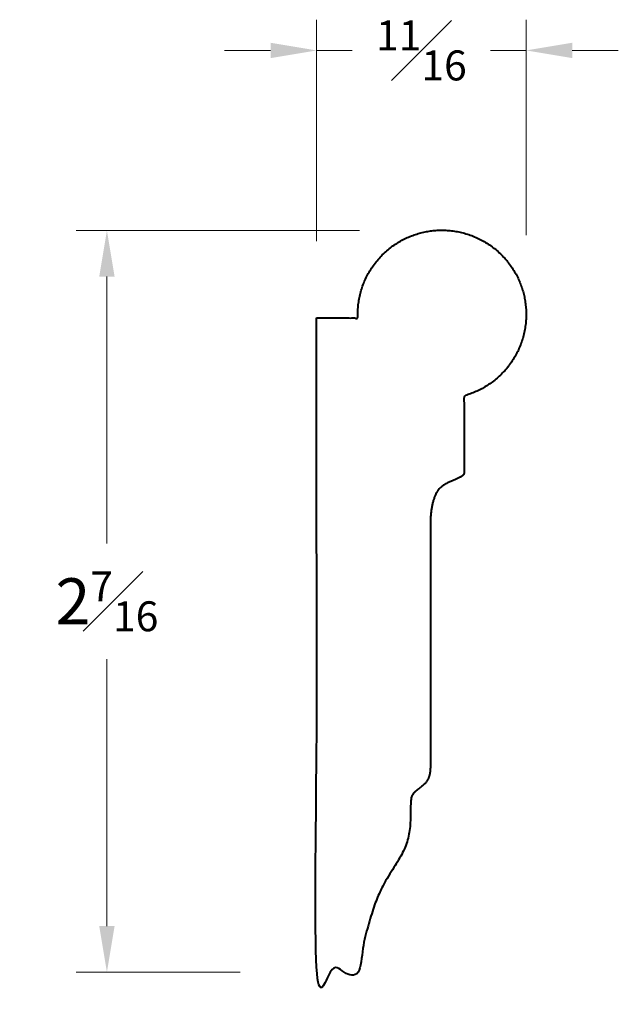
# Model space of a CAD drawing. Units: inches. Extents: x -0.67 to 1.28, y 0.02 to 3.23.
import ezdxf

# ---------------------------------------------------------------- set-up
doc = ezdxf.new("R2010")
doc.units = ezdxf.units.IN
doc.header["$MEASUREMENT"] = 0
doc.layers.get('0').update_dxf_attribs({"lineweight": 40})
doc.layers.add('DIMENSION', color=7, linetype='Continuous', lineweight=15)
doc.styles.get("Standard").update_dxf_attribs({"font": 'Raleway-Regular_1.ttf'})
doc.dimstyles.new('small trim', dxfattribs={"dimscale": 0, "dimtxt": 0.15, "dimasz": 0.15, "dimexe": 0.1, "dimexo": 0.25, "dimgap": 0.09, "dimtad": 0, "dimtih": 1, "dimtoh": 1, "dimdec": 4, "dimzin": 0, "dimdsep": 46, "dimlunit": 5, "dimtxsty": 'Standard', "dimcen": 0.09, "dimdle": 0.25, "dimclrd": 252, "dimclre": 252, "dimclrt": 256, "dimadec": 0, "dimazin": 0, "dimtfac": 0.65, "dimtdec": 4, "dimtmove": 2, "dimatfit": 1, "dimfxl": 1, "dimfrac": 1, "dimtolj": 1, "dimtzin": 0, "dimlwd": 9, "dimlwe": 9, "dimarcsym": 0})

# ---------------------------------------------------------------- blocks, each defined once
blk = doc.blocks.new('*D22')
at = {"layer": 'Defpoints', "color": 0, "transparency": 16777216}
for p in [(0.9809, 3.1253), (0.2987, 2.2547), (0.9809, 2.2739)]:
    blk.add_point(p, dxfattribs=at)
at = {"layer": 'DIMENSION', "color": 252, "lineweight": 9, "transparency": 16777216}
for p, q in [((0.2987, 2.5047), (0.2987, 3.2253)), ((0.9809, 2.5239), (0.9809, 3.2253)), ((0.1487, 3.1253), (-0.0013, 3.1253)), ((0.2987, 3.1253), (0.4148, 3.1253)), ((0.9809, 3.1253), (0.8647, 3.1253)), ((1.1309, 3.1253), (1.2809, 3.1253))]:
    blk.add_line(p, q, dxfattribs=at)
at = {"layer": 'DIMENSION', "color": 252, "transparency": 16777216}
for points in [[(0.1487, 3.1503), (0.1487, 3.1003), (0.2987, 3.1253)], [(1.1309, 3.1503), (1.1309, 3.1003), (0.9809, 3.1253)]]:
    blk.add_solid(points, dxfattribs=at)
at = {"layer": 'DIMENSION', "transparency": 16777216, "insert": (0.6398, 3.1253), "char_height": 0.15, "attachment_point": 5}
blk.add_mtext('\\A1;{\\H0.650000x;\\S11#16;}', dxfattribs=at)
blk = doc.blocks.new('*D23')
at = {"layer": 'Defpoints', "color": 0, "transparency": 16777216}
for p in [(0.6879, 2.5397), (-0.3839, 0.1258), (0.2998, 0.1258)]:
    blk.add_point(p, dxfattribs=at)
at = {"layer": 'DIMENSION', "color": 252, "lineweight": 9, "transparency": 16777216}
for p, q in [((0.4379, 2.5397), (-0.4839, 2.5397)), ((-0.3839, 2.3897), (-0.3839, 1.5213)), ((-0.3839, 0.2758), (-0.3839, 1.1443)), ((0.0498, 0.1258), (-0.4839, 0.1258))]:
    blk.add_line(p, q, dxfattribs=at)
at = {"layer": 'DIMENSION', "color": 252, "transparency": 16777216}
for points in [[(-0.4089, 2.3897), (-0.3589, 2.3897), (-0.3839, 2.5397)], [(-0.4089, 0.2758), (-0.3589, 0.2758), (-0.3839, 0.1258)]]:
    blk.add_solid(points, dxfattribs=at)
at = {"layer": 'DIMENSION', "transparency": 16777216, "insert": (-0.3839, 1.3328), "char_height": 0.15, "attachment_point": 5}
blk.add_mtext('\\A1;2{\\H0.650000x;\\S7#16;}', dxfattribs=at)

msp = doc.modelspace()

# ---------------------------------------------------------------- linework, layer by layer
msp.add_rational_spline([(0.29866, 2.25474), (0.29866, 1.54511), (0.29866, 0.83547), (0.29866, 0.12584), (0.34438, 0.12584), (0.39011, 0.12584), (0.43584, 0.12584), (0.44827, 0.21031), (0.48593, 0.36458), (0.54551, 0.45972), (0.59045, 0.52924), (0.60618, 0.60149), (0.60355, 0.68494), (0.61023, 0.70926), (0.64645, 0.73168), (0.66838, 0.75814), (0.66905, 0.79379), (0.66905, 1.05711), (0.66905, 1.32043), (0.66905, 1.58374), (0.66889, 1.62431), (0.68234, 1.69244), (0.72331, 1.71896), (0.76765, 1.73577), (0.77888, 1.74433), (0.77879, 1.75149), (0.77879, 1.83486), (0.77879, 1.91823), (0.77879, 2.00159), (0.92476, 2.04133), (1.00472, 2.16974), (0.97599, 2.31826), (0.94726, 2.46679), (0.82517, 2.55611), (0.67492, 2.53854), (0.52467, 2.52097), (0.42648, 2.40589), (0.43279, 2.25474), (0.38808, 2.25474), (0.34337, 2.25474), (0.29866, 2.25474)], [1, 1, 1, 1, 1, 1, 1, 1, 1, 1, 1, 1, 1, 1, 1, 1, 1, 1, 1, 1, 1, 1, 1, 1, 1, 1, 1, 1, 1, 0.822008268254, 0.822008268254, 1, 0.822008268254, 0.822008268254, 1, 0.822008268254, 0.822008268254, 1, 1, 1, 1], degree=3, knots=[0, 0, 0, 0, 1, 1, 1, 2, 2, 2, 3, 4, 5, 6, 7, 8, 9, 10, 10, 10, 11, 11, 11, 12, 13, 14, 15, 15, 15, 16, 16, 16, 17.4961126, 17.4961126, 17.4961126, 18.9922251, 18.9922251, 18.9922251, 20.4883377, 20.4883377, 20.4883377, 21.4883377, 21.4883377, 21.4883377, 21.4883377])

# ---------------------------------------------------------------- dimensions: what is measured, and where the dimension line sits
at = {"layer": 'DIMENSION'}
dim = msp.add_linear_dim(base=(0.98088, 3.12534), p1=(0.29866, 2.25474), p2=(0.98088, 2.27386), dimstyle='small trim', override={"dimscale": 1, "dimpost": '\\X'}, dxfattribs=at)
dim.commit()
dim.dimension.update_dxf_attribs({"geometry": '*D22', "text_midpoint": (0.63977, 3.12534)})
dim = msp.add_linear_dim(base=(-0.38395, 0.12584), p1=(0.68793, 2.53975), p2=(0.2998, 0.12584), angle=90, dimstyle='small trim', override={"dimscale": 1, "dimpost": '\\X'}, dxfattribs=at)
dim.commit()
dim.dimension.update_dxf_attribs({"geometry": '*D23', "text_midpoint": (-0.38395, 1.33279)})

doc.saveas('drawing.dxf')
